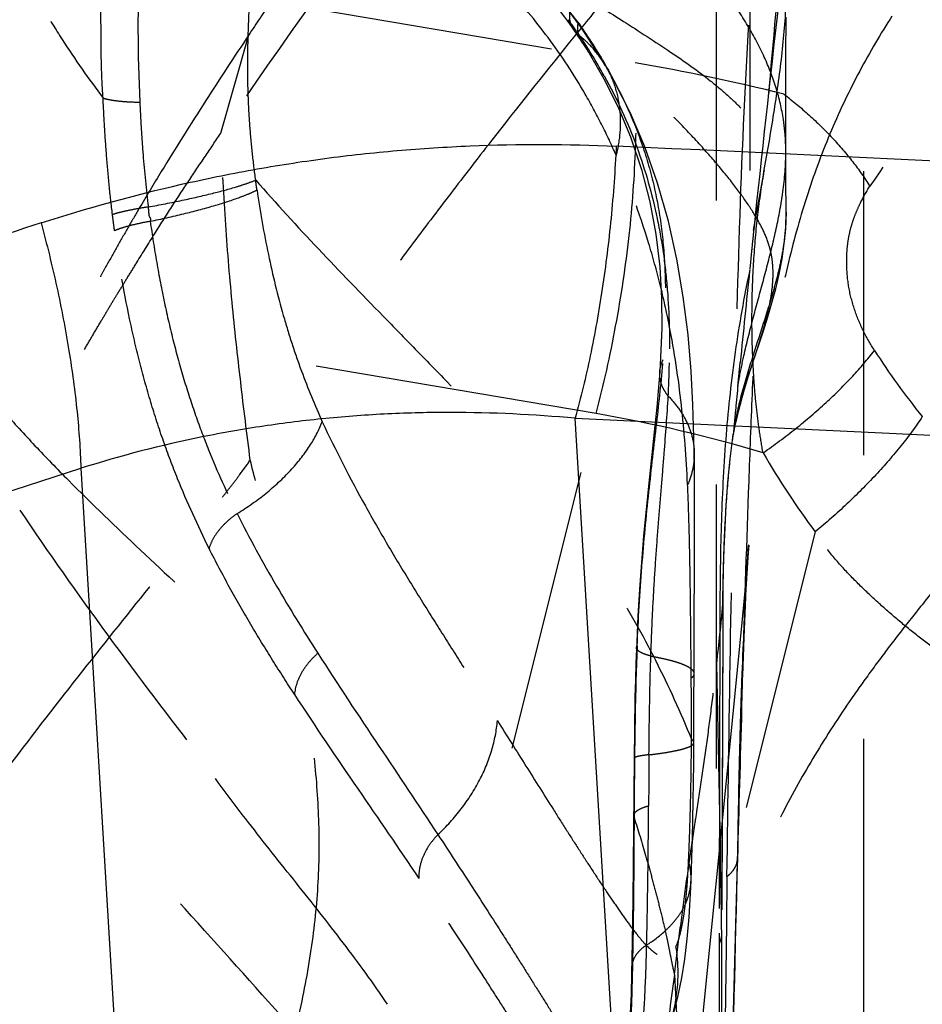
# Model space of a CAD drawing. Units: millimetres. Extents: x 0 to 420, y 0 to 297.
# Drawn here: x 107 to 114, y 137 to 145 of the extents above; entities that cross this region are included whole.
import ezdxf

# ---------------------------------------------------------------- set-up
doc = ezdxf.new("R2010")
doc.units = ezdxf.units.MM
doc.header["$LTSCALE"] = 23.1
doc.linetypes.add('DOT', pattern=[0.2, 0.1, -0.1])
doc.linetypes.add('HIDDEN', pattern=[0.2, 0.1, -0.1])
doc.layers.get('0').update_dxf_attribs({"linetype": 'CONTINUOUS'})
for name, color, linetype in [('607426071-000_CL', 7, 'CONTINUOUS'), ('607426071-000_HL', 7, 'CONTINUOUS'), ('DEFAULT_2', 6, 'HIDDEN')]:
    doc.layers.add(name, color=color, linetype=linetype)

msp = doc.modelspace()

# ---------------------------------------------------------------- linework, layer by layer
at = {"color": 9, "linetype": 'DOT'}
for p, q in [((108.8548, 144.9551), (111.8128, 144.4542)), ((111.4959, 141.6016), (107.2455, 142.3215)), ((109.6893, 134.3992), (111.4959, 141.6016)), ((113.2778, 140.6385), (111.7132, 134.3981))]:
    msp.add_line(p, q, dxfattribs=at)
for centre, radius, start, end in [((107.5921, 141.8909), 4.7422, 37.58108, 38.90596), ((109.1148, 128.5494), 16.132, 75.98165, 80.37254), ((118.7296, 145.2884), 5.8955, 212.55935, 219.02146), ((109.4808, 129.9793), 11.7957, 73.38251, 80.16418), ((119.0513, 144.8978), 7.1746, 210.25982, 216.41763), ((82.0192, 143.0436), 30.6553, 353.48823, 354.39386), ((112.2565, 140.0134), 0.2729, 359.73461, 7.47084), ((-150.1231, 133.608), 262.6675, 0.827647, 1.299964), ((73.0885, 139.0726), 39.1829, 359.82255, 0.55036), ((207.2057, 137.8428), 95.4023, 179.431931, 179.717778), ((111.7785, 137.82), 0.4896, 357.8313, 16.52428), ((1146.0605, 123.9941), 1033.5928, 179.2327562, 179.5773684), ((112.3545, 137.3742), 0.1648, 359.83715, 9.61859), ((111.9539, 137.0922), 0.1679, 178.65395, 192.66473)]:
    msp.add_arc(centre, radius, start, end, dxfattribs=at)
for points, knots in [([(105.5403, 150.8114), (105.5979, 150.6629), (105.6999, 150.367), (105.8149, 149.9194), (105.8919, 149.4761), (105.9348, 149.0349), (105.9473, 148.5932), (105.9333, 148.1486), (105.9028, 147.7754), (105.8693, 147.4736), (105.8298, 147.1671), (105.773, 146.7842), (105.7005, 146.3291), (105.63, 145.8833), (105.5499, 145.3236), (105.4966, 144.7893), (105.4993, 144.2848), (105.5272, 143.9413), (105.5809, 143.6167), (105.6603, 143.308), (105.7653, 143.0121), (105.896, 142.7255), (106.0527, 142.4454), (106.2357, 142.1683), (106.4448, 141.892), (106.6781, 141.6146), (106.9325, 141.3356), (107.3009, 140.9562), (107.7954, 140.4815), (108.4163, 139.9097), (108.8339, 139.5187), (109.0416, 139.3171)], [0, 0, 0, 0, 0.037107, 0.072787, 0.107529, 0.141781, 0.175945, 0.210366, 0.245338, 0.263109, 0.281092, 0.317304, 0.353244, 0.388433, 0.422404, 0.484963, 0.513202, 0.539793, 0.565155, 0.589723, 0.613929, 0.638204, 0.662969, 0.688616, 0.715481, 0.743637, 0.772985, 0.803396, 0.866783, 0.932583, 1, 1, 1, 1]), ([(106.2527, 149.2454), (106.2255, 148.9766), (106.1951, 148.5765), (106.182, 148.0485), (106.1874, 147.6677), (106.2094, 147.3), (106.2493, 146.9473), (106.309, 146.6111), (106.3872, 146.2914), (106.482, 145.9871), (106.5919, 145.6966), (106.7153, 145.4187), (106.8504, 145.1519), (106.9956, 144.8947), (107.2008, 144.563), (107.3683, 144.324), (107.4846, 144.1686)], [0, 0, 0, 0, 0.150792, 0.223761, 0.294673, 0.363251, 0.429271, 0.492639, 0.553677, 0.612813, 0.670433, 0.72687, 0.782407, 0.837275, 0.891688, 1, 1, 1, 1]), ([(116.6248, 148.5405), (116.5469, 148.3522), (116.3739, 147.9936), (116.0659, 147.4969), (115.7299, 147.0467), (115.3776, 146.6296), (115.0199, 146.2325), (114.7255, 145.9061), (114.4988, 145.6423), (114.2806, 145.3754), (114.0237, 145.0295), (113.7446, 144.5905), (113.4982, 144.1224), (113.2877, 143.6197), (113.1164, 143.0785), (112.9796, 142.4983), (112.8728, 141.8786), (112.7919, 141.2192), (112.7534, 140.7657), (112.7369, 140.5324)], [0, 0, 0, 0, 0.066995, 0.130576, 0.191852, 0.251532, 0.310019, 0.367551, 0.396029, 0.424368, 0.480858, 0.537581, 0.595219, 0.654576, 0.716505, 0.781635, 0.850402, 0.923119, 1, 1, 1, 1]), ([(111.6588, 143.7034), (111.6214, 143.7883), (111.542, 143.9567), (111.3666, 144.2819), (111.1183, 144.6585), (110.7885, 145.0564), (110.4494, 145.3912), (110.1195, 145.6653), (109.8499, 145.8492), (109.6455, 145.9639), (109.5049, 146.0297), (109.3717, 146.0769), (109.284, 146.0958), (109.2419, 146.1009)], [0, 0, 0, 0, 0.079364, 0.159258, 0.316015, 0.464398, 0.600659, 0.723154, 0.831054, 0.879315, 0.923561, 0.963731, 1, 1, 1, 1]), ([(107.485, 144.1688), (107.4793, 144.2438), (107.472, 144.3927), (107.4686, 144.6138), (107.4677, 144.8302), (107.4685, 145.0417), (107.4716, 145.2479), (107.4788, 145.5109), (107.4876, 145.7051), (107.4947, 145.8325)], [0, 0, 0, 0, 0.135623, 0.268462, 0.398552, 0.525696, 0.649633, 0.770119, 1, 1, 1, 1]), ([(113.0388, 143.7328), (113.0387, 143.7765), (113.0356, 143.8637), (113.0159, 144.0372), (112.9657, 144.2534), (112.8668, 144.509), (112.7308, 144.7643), (112.5591, 145.0228), (112.353, 145.2877), (112.1137, 145.5623), (111.9401, 145.7461), (111.8485, 145.8406)], [0, 0, 0, 0, 0.052853, 0.10534, 0.210872, 0.320007, 0.435584, 0.559855, 0.694536, 0.840921, 1, 1, 1, 1]), ([(107.7975, 145.6645), (107.7905, 145.5456), (107.7653, 145.0363), (107.7641, 144.5255), (107.7839, 144.1352)], [0, 0, 0, 0, 0.233505, 1, 1, 1, 1]), ([(110.7822, 145.4062), (110.9458, 145.2944), (111.2568, 145.0877), (111.6996, 144.8043), (112.0874, 144.5562), (112.3701, 144.3569), (112.5621, 144.1966), (112.6854, 144.0779), (112.792, 143.9551), (112.8809, 143.8266), (112.9516, 143.6914), (112.9944, 143.5724), (113.0181, 143.4738), (113.0348, 143.3714), (113.0399, 143.2932), (113.0405, 143.2408)], [0, 0, 0, 0, 0.182562, 0.344002, 0.484382, 0.606795, 0.662373, 0.714698, 0.764315, 0.811928, 0.858338, 0.904535, 0.927953, 0.951763, 1, 1, 1, 1]), ([(108.7272, 143.5009), (108.7167, 143.5738), (108.6986, 143.7201), (108.6789, 143.9394), (108.666, 144.1564), (108.6606, 144.3687), (108.6625, 144.5746), (108.6685, 144.7736), (108.6767, 144.966), (108.6837, 145.092), (108.6875, 145.1539)], [0, 0, 0, 0, 0.133378, 0.266816, 0.398651, 0.527136, 0.651314, 0.771452, 0.887699, 1, 1, 1, 1]), ([(112.6916, 139.5975), (112.7064, 140.081), (112.7299, 140.8018), (112.7661, 141.757), (112.7962, 142.4605), (112.8312, 143.1553), (112.8871, 144.064), (112.9443, 144.7403), (112.9942, 145.1869)], [0, 0, 0, 0, 0.259196, 0.386422, 0.512182, 0.636464, 0.759209, 1, 1, 1, 1]), ([(111.3149, 144.7224), (111.3011, 144.7427), (111.281, 144.791), (111.2793, 144.843), (111.2824, 144.8692)], [0, 0, 0, 0, 0.481812, 1, 1, 1, 1]), ([(112.5603, 137.8344), (112.5688, 138.4523), (112.5867, 139.6685), (112.6196, 141.4627), (112.6601, 143.1979), (112.7105, 144.3343), (112.7461, 144.8924)], [0, 0, 0, 0, 0.262532, 0.516802, 0.762398, 1, 1, 1, 1]), ([(111.3784, 144.6269), (111.3714, 144.6376), (111.3593, 144.6609), (111.3489, 144.6995), (111.3456, 144.7408), (111.348, 144.7689), (111.3503, 144.783)], [0, 0, 0, 0, 0.237143, 0.480842, 0.734687, 1, 1, 1, 1]), ([(112.7628, 141.9933), (112.7934, 142.0859), (112.8396, 142.2245), (112.8914, 142.4114), (112.921, 142.5516), (112.937, 142.6911), (112.9351, 142.8069), (112.9218, 142.8977), (112.8994, 142.9895), (112.8514, 143.1068), (112.7678, 143.2512), (112.6589, 143.4094), (112.5215, 143.5848), (112.3529, 143.7784), (112.151, 143.9924), (111.915, 144.2305), (111.6438, 144.4962), (111.4517, 144.6836), (111.3503, 144.7831)], [0, 0, 0, 0, 0.085907, 0.128693, 0.17082, 0.21195, 0.252234, 0.272353, 0.292688, 0.335354, 0.383441, 0.439418, 0.504493, 0.579536, 0.66553, 0.763615, 0.874834, 1, 1, 1, 1]), ([(111.3503, 144.7831), (111.4244, 144.6766), (111.5627, 144.4621), (111.7385, 144.1297), (111.8752, 143.7924), (111.9729, 143.451), (112.0329, 143.1052), (112.0605, 142.7545), (112.0614, 142.3986), (112.0493, 142.1598), (112.0412, 142.0395)], [0, 0, 0, 0, 0.134477, 0.264118, 0.389132, 0.510961, 0.631376, 0.752286, 0.875031, 1, 1, 1, 1]), ([(111.4959, 141.6016), (111.5576, 141.8364), (111.6642, 142.3162), (111.7731, 143.0423), (111.8176, 143.6481), (111.8245, 144.1172), (111.8184, 144.3437), (111.8128, 144.4542)], [0, 0, 0, 0, 0.252834, 0.511442, 0.764096, 0.884813, 1, 1, 1, 1]), ([(111.573, 144.4297), (111.6034, 144.3775), (111.654, 144.2652), (111.6922, 144.0827), (111.6948, 143.8928), (111.6744, 143.7664), (111.659, 143.704)], [0, 0, 0, 0, 0.242293, 0.48943, 0.742498, 1, 1, 1, 1]), ([(113.0225, 144.2009), (113.0935, 144.1467), (113.2302, 144.033), (113.4181, 143.8485), (113.584, 143.6552), (113.6802, 143.5192), (113.723, 143.4506)], [0, 0, 0, 0, 0.259885, 0.516515, 0.764837, 1, 1, 1, 1]), ([(107.5614, 143.2204), (107.5515, 143.2991), (107.5341, 143.4571), (107.5131, 143.6946), (107.4968, 143.9319), (107.4885, 144.09), (107.4846, 144.1688)], [0, 0, 0, 0, 0.250183, 0.50109, 0.751383, 1, 1, 1, 1]), ([(107.4848, 144.1688), (107.5019, 144.163), (107.5423, 144.1536), (107.6109, 144.1439), (107.6933, 144.1375), (107.7525, 144.1356), (107.7838, 144.1352)], [0, 0, 0, 0, 0.178911, 0.411225, 0.688668, 1, 1, 1, 1]), ([(107.7838, 144.1352), (107.7869, 144.0644), (107.7944, 143.9224), (107.8142, 143.6379), (107.8353, 143.4245), (107.8532, 143.2826)], [0, 0, 0, 0, 0.248399, 0.498713, 1, 1, 1, 1]), ([(116.6248, 144.1731), (116.5507, 143.9255), (116.3855, 143.4525), (116.0836, 142.7882), (115.7475, 142.1864), (115.3875, 141.6366), (115.0134, 141.128), (114.6351, 140.65), (114.3222, 140.2654), (114.0799, 139.9626), (113.9044, 139.738), (113.7353, 139.513), (113.5208, 139.2121), (113.2719, 138.8287), (113.0061, 138.353), (112.7766, 137.8598), (112.5852, 137.3454), (112.4342, 136.8067), (112.3252, 136.2421), (112.2775, 135.856), (112.2586, 135.6593)], [0, 0, 0, 0, 0.079884, 0.1546, 0.225263, 0.292733, 0.357621, 0.420333, 0.481131, 0.510877, 0.540225, 0.56921, 0.597876, 0.654449, 0.710381, 0.766185, 0.822448, 0.879825, 0.938921, 1, 1, 1, 1]), ([(112.2396, 141.0272), (112.2288, 141.2418), (112.1975, 141.6745), (112.1163, 142.216), (112.0186, 142.655), (111.8894, 143.122), (111.7612, 143.4718), (111.659, 143.704)], [0, 0, 0, 0, 0.233943, 0.472329, 0.595517, 0.723644, 1, 1, 1, 1]), ([(107.8532, 143.2826), (107.9455, 143.2996), (108.1197, 143.3338), (108.3608, 143.3886), (108.537, 143.4358), (108.6544, 143.4734), (108.7045, 143.4917), (108.7272, 143.5009)], [0, 0, 0, 0, 0.312289, 0.59025, 0.822528, 0.918618, 1, 1, 1, 1]), ([(108.7371, 143.42), (108.7361, 143.4267), (108.7341, 143.4401), (108.7311, 143.4602), (108.7285, 143.4805), (108.7275, 143.4941), (108.7268, 143.5009)], [0, 0, 0, 0, 0.249114, 0.498645, 0.748871, 1, 1, 1, 1]), ([(108.7271, 143.5007), (108.8932, 143.3104), (109.2349, 142.9382), (109.6735, 142.4859), (110.024, 142.1276), (110.367, 141.7747), (110.7004, 141.42), (111.0152, 141.0561), (111.2376, 140.7795), (111.4454, 140.4955), (111.702, 140.1063), (111.989, 139.5963), (112.1823, 139.1696), (112.2713, 138.9516)], [0, 0, 0, 0, 0.130439, 0.260819, 0.325392, 0.389304, 0.51497, 0.576708, 0.637763, 0.698239, 0.758348, 0.878448, 1, 1, 1, 1]), ([(107.8686, 143.1658), (107.9596, 143.1846), (108.133, 143.2234), (108.3735, 143.2865), (108.5497, 143.3425), (108.6659, 143.3873), (108.7151, 143.4091), (108.7371, 143.42)], [0, 0, 0, 0, 0.307581, 0.587897, 0.822316, 0.918794, 1, 1, 1, 1]), ([(108.7371, 143.42), (108.7629, 143.2441), (108.8226, 142.9016), (108.924, 142.4851), (109.0198, 142.1706), (109.1208, 141.8803), (109.2071, 141.6708), (109.2681, 141.5357)], [0, 0, 0, 0, 0.271544, 0.530633, 0.654235, 0.77358, 1, 1, 1, 1]), ([(113.7606, 142.1156), (113.7279, 142.1647), (113.6682, 142.2689), (113.5978, 142.4371), (113.549, 142.617), (113.5331, 142.7731), (113.5343, 142.8978), (113.5424, 142.9893), (113.5581, 143.0775), (113.5817, 143.1611), (113.6111, 143.24), (113.6551, 143.3379), (113.6943, 143.4072), (113.723, 143.4506)], [0, 0, 0, 0, 0.124719, 0.253407, 0.384913, 0.517717, 0.583731, 0.648672, 0.711849, 0.772956, 0.832259, 0.889868, 1, 1, 1, 1]), ([(107.853, 143.2827), (107.8223, 143.2778), (107.7644, 143.268), (107.684, 143.2523), (107.6173, 143.2369), (107.578, 143.226), (107.5612, 143.2204)], [0, 0, 0, 0, 0.312251, 0.590378, 0.822693, 1, 1, 1, 1]), ([(107.8686, 143.1658), (107.8717, 143.1698), (107.8767, 143.1801), (107.8692, 143.1943), (107.8614, 143.207), (107.8585, 143.2222), (107.8586, 143.2373), (107.8575, 143.2526), (107.8554, 143.2676), (107.8539, 143.2777), (107.853, 143.2827)], [0, 0, 0, 0, 0.125732, 0.250078, 0.372591, 0.497543, 0.623344, 0.74893, 0.87457, 1, 1, 1, 1]), ([(107.5786, 143.0892), (107.5756, 143.111), (107.5698, 143.1547), (107.564, 143.1985), (107.5612, 143.2204)], [0, 0, 0, 0, 0.499545, 1, 1, 1, 1]), ([(107.8686, 143.1658), (107.8383, 143.1602), (107.7806, 143.1487), (107.7005, 143.1299), (107.6338, 143.1106), (107.5948, 143.0965), (107.5786, 143.0892)], [0, 0, 0, 0, 0.306998, 0.5872, 0.821944, 1, 1, 1, 1]), ([(107.8686, 143.1658), (107.8845, 143.054), (107.9192, 142.8325), (107.9815, 142.5054), (108.0549, 142.1879), (108.1398, 141.8819), (108.2349, 141.5886), (108.3724, 141.2216), (108.4913, 140.9577), (108.5762, 140.7884)], [0, 0, 0, 0, 0.135972, 0.269869, 0.400812, 0.528274, 0.652027, 0.771885, 1, 1, 1, 1]), ([(108.3472, 140.5046), (108.2552, 140.6905), (108.1244, 140.9782), (107.973, 141.3782), (107.8697, 141.6972), (107.778, 142.0296), (107.6705, 142.4928), (107.6101, 142.8487), (107.5786, 143.0892)], [0, 0, 0, 0, 0.22965, 0.349647, 0.473452, 0.600824, 0.731379, 1, 1, 1, 1]), ([(112.8542, 141.2824), (112.945, 141.3455), (113.1206, 141.4762), (113.3648, 141.6839), (113.5792, 141.8959), (113.705, 142.0429), (113.7606, 142.1156)], [0, 0, 0, 0, 0.268527, 0.531168, 0.777715, 1, 1, 1, 1]), ([(111.8296, 139.7094), (111.8389, 139.9259), (111.864, 140.3455), (111.9212, 140.9512), (111.9884, 141.5105), (112.0275, 141.8683), (112.0412, 142.0395)], [0, 0, 0, 0, 0.277805, 0.538724, 0.779829, 1, 1, 1, 1]), ([(112.0134, 141.9413), (112.0146, 141.9583), (112.0207, 141.9923), (112.0334, 142.0243), (112.0412, 142.0395)], [0, 0, 0, 0, 0.499958, 1, 1, 1, 1]), ([(114.1493, 141.5765), (114.0959, 141.496), (113.9756, 141.3333), (113.7699, 141.0964), (113.5356, 140.8616), (113.366, 140.7117), (113.2778, 140.6385)], [0, 0, 0, 0, 0.225727, 0.471784, 0.73212, 1, 1, 1, 1]), ([(108.5762, 140.7884), (108.6571, 140.8382), (108.8099, 140.9457), (109.0099, 141.129), (109.1657, 141.3255), (109.2412, 141.4663), (109.2681, 141.5357)], [0, 0, 0, 0, 0.275543, 0.540448, 0.783934, 1, 1, 1, 1]), ([(109.2681, 141.5357), (109.3764, 141.3031), (109.5496, 140.9668), (109.7964, 140.5369), (109.9794, 140.2342), (110.1618, 139.9419), (110.3416, 139.6571), (110.5184, 139.3785), (110.635, 139.1947), (110.6926, 139.1036)], [0, 0, 0, 0, 0.272841, 0.401996, 0.527134, 0.649057, 0.768425, 0.8854, 1, 1, 1, 1]), ([(112.5262, 140.0489), (112.5275, 140.1543), (112.5317, 140.3697), (112.5437, 140.6989), (112.5658, 141.0396), (112.5903, 141.2697), (112.6057, 141.386)], [0, 0, 0, 0, 0.235928, 0.482285, 0.737397, 1, 1, 1, 1]), ([(112.2944, 141.2802), (112.295, 141.2361), (112.286, 141.1472), (112.2578, 141.0625), (112.2396, 141.0219)], [0, 0, 0, 0, 0.497549, 1, 1, 1, 1]), ([(112.2696, 139.4489), (112.2687, 139.5956), (112.2658, 139.8792), (112.2611, 140.289), (112.2538, 140.6684), (112.2451, 140.9107), (112.2395, 141.0269)], [0, 0, 0, 0, 0.278788, 0.539049, 0.778864, 1, 1, 1, 1]), ([(108.5758, 140.7881), (108.5479, 140.7689), (108.4954, 140.7275), (108.4279, 140.6575), (108.3772, 140.583), (108.3544, 140.5303), (108.3472, 140.5046)], [0, 0, 0, 0, 0.274278, 0.539675, 0.783917, 1, 1, 1, 1]), ([(108.5758, 140.7881), (108.6754, 140.5878), (108.8857, 140.2036), (109.1169, 139.8319), (109.232, 139.6516)], [0, 0, 0, 0, 0.511151, 1, 1, 1, 1]), ([(119.6264, 137.8426), (119.4801, 137.8726), (119.1876, 137.9334), (118.7492, 138.0262), (118.384, 138.1042), (118.0919, 138.1667), (117.7998, 138.2291), (117.4354, 138.3087), (117.0006, 138.4134), (116.5707, 138.5338), (116.1479, 138.6735), (115.7346, 138.8359), (115.3326, 139.0218), (114.9428, 139.2298), (114.6293, 139.4216), (114.3867, 139.5864), (114.2092, 139.7156), (114.0363, 139.8509), (113.8685, 139.9923), (113.706, 140.1402), (113.5493, 140.2943), (113.4032, 140.4584), (113.3169, 140.5768), (113.2778, 140.6385)], [0, 0, 0, 0, 0.063094, 0.126172, 0.189246, 0.220785, 0.252325, 0.315374, 0.378332, 0.441174, 0.503844, 0.566316, 0.628621, 0.690784, 0.75279, 0.78373, 0.814629, 0.845506, 0.876388, 0.90731, 0.938276, 0.969171, 1, 1, 1, 1]), ([(109.0416, 139.3171), (108.9816, 139.4096), (108.8615, 139.5978), (108.6845, 139.8873), (108.5109, 140.1894), (108.4009, 140.3978), (108.3472, 140.5046)], [0, 0, 0, 0, 0.240528, 0.486607, 0.739374, 1, 1, 1, 1]), ([(112.5271, 140.0489), (112.5262, 139.8321), (112.5249, 139.3959), (112.5223, 138.7377), (112.5194, 138.0721), (112.5178, 137.626), (112.517, 137.4017)], [0, 0, 0, 0, 0.245711, 0.494362, 0.745885, 1, 1, 1, 1]), ([(111.8296, 139.7094), (111.8264, 139.6332), (111.8155, 139.3264), (111.8106, 139.0194), (111.8082, 138.7887)], [0, 0, 0, 0, 0.248303, 1, 1, 1, 1]), ([(111.8243, 139.6961), (111.8244, 139.6984), (111.8255, 139.7032), (111.8281, 139.7074), (111.8296, 139.7094)], [0, 0, 0, 0, 0.47589, 1, 1, 1, 1]), ([(109.6346, 135.873), (109.5065, 136.0334), (109.2422, 136.3505), (108.6948, 136.9737), (107.9961, 137.7393), (107.1891, 138.6722), (106.6794, 139.3105), (106.4359, 139.6332)], [0, 0, 0, 0, 0.124689, 0.250718, 0.503946, 0.754408, 1, 1, 1, 1]), ([(109.2324, 139.652), (109.2056, 139.6285), (109.1565, 139.5785), (109.081, 139.4713), (109.0471, 139.3781), (109.0416, 139.3171)], [0, 0, 0, 0, 0.271686, 0.532069, 1, 1, 1, 1]), ([(109.232, 139.6516), (109.3945, 139.3973), (109.7209, 138.9059), (110.051, 138.4171), (110.2091, 138.1763)], [0, 0, 0, 0, 0.511654, 1, 1, 1, 1]), ([(112.133, 137.0387), (112.1476, 137.1576), (112.177, 137.3906), (112.2225, 137.7313), (112.2613, 138.0044), (112.2924, 138.2134), (112.3227, 138.4122), (112.3604, 138.658), (112.4021, 138.9543), (112.4411, 139.2574), (112.464, 139.4623), (112.4743, 139.567)], [0, 0, 0, 0, 0.14094, 0.276111, 0.404156, 0.465253, 0.524527, 0.640639, 0.757596, 0.876331, 1, 1, 1, 1]), ([(112.2914, 139.4865), (112.2914, 139.4833), (112.2904, 139.4766), (112.2861, 139.4668), (112.279, 139.4573), (112.273, 139.4515), (112.2696, 139.4486)], [0, 0, 0, 0, 0.21566, 0.446177, 0.704625, 1, 1, 1, 1]), ([(109.0416, 139.3171), (109.2102, 139.0578), (109.549, 138.5595), (109.8904, 138.0632), (110.0537, 137.8197)], [0, 0, 0, 0, 0.513345, 1, 1, 1, 1]), ([(110.2095, 138.1767), (110.2779, 138.2415), (110.4034, 138.3806), (110.5534, 138.6117), (110.6532, 138.855), (110.6862, 139.0223), (110.6926, 139.1036)], [0, 0, 0, 0, 0.264936, 0.524427, 0.770921, 1, 1, 1, 1]), ([(110.6926, 139.1036), (110.7702, 138.9803), (110.9218, 138.7389), (111.1092, 138.4412), (111.2541, 138.213), (111.3579, 138.0508), (111.4582, 137.8959), (111.5546, 137.7493), (111.6468, 137.6122), (111.7343, 137.4868), (111.8049, 137.3916), (111.8597, 137.3248), (111.898, 137.2822), (111.9348, 137.2459), (111.97, 137.2163), (112.0037, 137.1946), (112.0364, 137.1819), (112.0689, 137.1813), (112.099, 137.1948), (112.1274, 137.2223), (112.1398, 137.2488), (112.1454, 137.2645)], [0, 0, 0, 0, 0.17442, 0.341282, 0.421106, 0.498081, 0.57186, 0.642061, 0.708212, 0.769602, 0.825105, 0.850104, 0.872997, 0.893659, 0.912012, 0.927933, 0.941505, 0.953523, 0.965717, 0.980045, 1, 1, 1, 1]), ([(112.248, 137.9592), (112.2512, 138.035), (112.2575, 138.1914), (112.2645, 138.4331), (112.2694, 138.688), (112.2711, 138.8623), (112.2712, 138.9512)], [0, 0, 0, 0, 0.229287, 0.473092, 0.731123, 1, 1, 1, 1]), ([(112.2907, 138.9258), (112.2908, 138.9279), (112.2899, 138.9326), (112.2859, 138.9392), (112.2795, 138.9455), (112.2742, 138.9493), (112.2712, 138.9512)], [0, 0, 0, 0, 0.196108, 0.417006, 0.681417, 1, 1, 1, 1]), ([(111.8041, 138.7951), (111.8041, 138.7945), (111.8045, 138.7919), (111.8066, 138.7899), (111.8082, 138.7887)], [0, 0, 0, 0, 0.209193, 1, 1, 1, 1]), ([(111.8047, 138.3128), (111.8032, 138.0941), (111.8017, 137.7729), (111.796, 137.3538), (111.7922, 137.1533), (111.7901, 137.0554)], [0, 0, 0, 0, 0.521567, 0.766419, 1, 1, 1, 1]), ([(111.8006, 138.3288), (111.8006, 138.3275), (111.8009, 138.3219), (111.8027, 138.3165), (111.8047, 138.3128)], [0, 0, 0, 0, 0.243909, 1, 1, 1, 1]), ([(111.8047, 138.3127), (111.8376, 138.2113), (111.8847, 138.0574), (111.9427, 137.85), (111.9846, 137.6922), (112.0251, 137.5327), (112.0577, 137.3979), (112.0812, 137.2874), (112.0977, 137.2026), (112.1141, 137.1194), (112.126, 137.0648), (112.133, 137.0387)], [0, 0, 0, 0, 0.243145, 0.366535, 0.490741, 0.61537, 0.741505, 0.806557, 0.87292, 0.938258, 1, 1, 1, 1]), ([(110.2091, 138.1763), (110.1842, 138.1512), (110.1392, 138.0972), (110.0879, 138.0073), (110.058, 137.9135), (110.0523, 137.8499), (110.0537, 137.8197)], [0, 0, 0, 0, 0.265154, 0.525802, 0.772508, 1, 1, 1, 1]), ([(110.2091, 138.1763), (110.2976, 138.0416), (110.4695, 137.7785), (110.6792, 137.4528), (110.838, 137.2026), (110.9501, 137.0247), (111.0568, 136.8546), (111.1576, 136.6936), (111.252, 136.5432), (111.3398, 136.4055), (111.4208, 136.2832), (111.4847, 136.1926), (111.5326, 136.1303), (111.5652, 136.0912), (111.5959, 136.0584), (111.6249, 136.0322), (111.6522, 136.013), (111.6783, 136.0015), (111.7036, 135.9987), (111.7191, 136.0036), (111.7258, 136.0073)], [0, 0, 0, 0, 0.180262, 0.351602, 0.433297, 0.511857, 0.58685, 0.657848, 0.724342, 0.785519, 0.840498, 0.888432, 0.909503, 0.928483, 0.945267, 0.959796, 0.97211, 0.982436, 0.991361, 1, 1, 1, 1]), ([(112.1454, 137.2645), (112.1527, 137.2806), (112.166, 137.317), (112.1827, 137.3775), (112.198, 137.4483), (112.2118, 137.5295), (112.2238, 137.6218), (112.2336, 137.7254), (112.2416, 137.8392), (112.2459, 137.9183), (112.248, 137.9592)], [0, 0, 0, 0, 0.075164, 0.164275, 0.266879, 0.383194, 0.51472, 0.662756, 0.825642, 1, 1, 1, 1]), ([(112.5603, 137.8344), (112.5731, 137.8448), (112.5961, 137.8661), (112.6232, 137.9015), (112.6405, 137.9382), (112.645, 137.9637), (112.6453, 137.9761)], [0, 0, 0, 0, 0.291039, 0.549459, 0.782229, 1, 1, 1, 1]), ([(109.3564, 134.5434), (109.215, 134.6879), (108.9255, 134.9737), (108.3325, 135.5348), (107.5847, 136.2231), (106.7248, 137.0625), (106.1833, 137.6407), (105.9263, 137.9335)], [0, 0, 0, 0, 0.125747, 0.252889, 0.507693, 0.757748, 1, 1, 1, 1]), ([(111.6045, 135.6156), (111.6021, 135.6103), (111.5979, 135.6031), (111.5897, 135.5971), (111.5821, 135.5941), (111.5719, 135.5931), (111.5594, 135.5956), (111.5466, 135.6011), (111.528, 135.6123), (111.5039, 135.6324), (111.4746, 135.6629), (111.4434, 135.6995), (111.4106, 135.741), (111.376, 135.7863), (111.3394, 135.8348), (111.2863, 135.9077), (111.216, 136.0121), (111.1277, 136.1521), (111.0322, 136.3069), (110.929, 136.4722), (110.8196, 136.6462), (110.7044, 136.8281), (110.5407, 137.0845), (110.325, 137.417), (110.1463, 137.6842), (110.0537, 137.8197)], [0, 0, 0, 0, 0.006327, 0.008736, 0.010932, 0.015202, 0.019718, 0.024729, 0.030329, 0.043376, 0.058843, 0.076453, 0.095853, 0.116647, 0.138649, 0.162185, 0.215207, 0.275999, 0.342851, 0.41387, 0.48871, 0.56722, 0.649043, 0.820823, 1, 1, 1, 1]), ([(112.517, 137.4017), (112.5165, 137.2659), (112.5147, 136.7192), (112.5133, 136.1724), (112.5124, 135.7615)], [0, 0, 0, 0, 0.248385, 1, 1, 1, 1]), ([(112.0888, 136.6111), (112.1255, 136.7157), (112.1709, 136.934), (112.1628, 137.1565), (112.1454, 137.2645)], [0, 0, 0, 0, 0.503509, 1, 1, 1, 1]), ([(111.7901, 137.0554), (111.7869, 136.9112), (111.7806, 136.7033), (111.7663, 136.4385), (111.7538, 136.2669), (111.7392, 136.1142), (111.7225, 135.9802), (111.7069, 135.8805), (111.6927, 135.8113), (111.685, 135.7806), (111.6808, 135.7665)], [0, 0, 0, 0, 0.334082, 0.481334, 0.614139, 0.732337, 0.836446, 0.926742, 0.965783, 1, 1, 1, 1]), ([(112.1332, 137.0395), (112.1491, 136.7522), (112.178, 136.1827), (112.2284, 135.0631), (112.2598, 134.2307), (112.2788, 133.6805)], [0, 0, 0, 0, 0.256698, 0.508778, 1, 1, 1, 1])]:
    msp.add_open_spline(points, degree=3, knots=knots, dxfattribs=at)
at = {"layer": '607426071-000_CL', "color": 9, "linetype": 'CONTINUOUS'}
for p, q in [((111.7094, 135.1823), (111.3252, 141.5631)), ((111.3252, 141.5631), (140.615, 140.1612)), ((107.3045, 141.1562), (107.705, 134.4965))]:
    msp.add_line(p, q, dxfattribs=at)
for points, knots in [([(106.9804, 143.1528), (107.3561, 143.2736), (107.9278, 143.4315), (108.7017, 143.5897), (109.2876, 143.6813), (109.8775, 143.746), (110.6682, 143.7962), (111.2634, 143.7947), (111.6595, 143.7781)], [0, 0, 0, 0, 0.249503, 0.374345, 0.499249, 0.62425, 0.749381, 1, 1, 1, 1]), ([(111.6595, 143.7781), (111.6502, 143.5821), (111.6221, 143.1942), (111.552, 142.6244), (111.4552, 142.0808), (111.3715, 141.731), (111.325, 141.5631)], [0, 0, 0, 0, 0.262268, 0.519631, 0.767089, 1, 1, 1, 1]), ([(140.615, 142.4256), (138.202, 142.5382), (134.5826, 142.7072), (129.7567, 142.9328), (126.1372, 143.1021), (122.5178, 143.2712), (117.6919, 143.4959), (114.0724, 143.6641), (111.6595, 143.7781)], [0, 0, 0, 0, 0.25, 0.375, 0.5, 0.625001, 0.749998, 1, 1, 1, 1]), ([(106.9804, 143.1528), (106.6188, 143.0354), (106.0759, 142.8608), (105.3511, 142.6317), (104.8071, 142.4616), (104.2631, 142.292), (103.5379, 142.0651), (102.9943, 141.8941), (102.6318, 141.7801)], [0, 0, 0, 0, 0.250136, 0.375135, 0.500113, 0.62508, 0.750047, 1, 1, 1, 1]), ([(106.9804, 143.1528), (107.0275, 142.9795), (107.1121, 142.6347), (107.2106, 142.1223), (107.2766, 141.6303), (107.2995, 141.3102), (107.3045, 141.1562)], [0, 0, 0, 0, 0.265735, 0.52533, 0.77199, 1, 1, 1, 1]), ([(111.3252, 141.5631), (110.9879, 141.5939), (110.4796, 141.6186), (109.8022, 141.6031), (109.2953, 141.566), (108.7907, 141.5036), (108.1223, 141.3863), (107.628, 141.2593), (107.3045, 141.1562)], [0, 0, 0, 0, 0.249835, 0.374711, 0.499594, 0.624529, 0.749565, 1, 1, 1, 1]), ([(102.6728, 139.6818), (103.0587, 139.8045), (104.6031, 140.2947), (106.1476, 140.7842), (107.3045, 141.1562)], [0, 0, 0, 0, 0.24995, 1, 1, 1, 1])]:
    msp.add_open_spline(points, degree=3, knots=knots, dxfattribs=at)
at = {"layer": '607426071-000_HL', "color": 6, "linetype": 'HIDDEN'}
for p, q in [((112.4748, 106.3745), (112.4748, 154.2694)), ((113.6748, 104.3044), (113.6748, 152.0424)), ((113.04, 144.5113), (113.043, 144.826)), ((111.2731, 144.7803), (111.3143, 144.722)), ((111.3787, 144.6263), (111.4382, 144.5328)), ((113.0387, 144.1962), (113.04, 144.5113)), ((113.0388, 143.7328), (113.0387, 144.1962)), ((113.0406, 143.2435), (113.0386, 143.5049)), ((112.7621, 141.9915), (112.8564, 142.2757)), ((112.6485, 141.8218), (112.6679, 142.0164)), ((112.6057, 141.386), (112.6092, 141.4121)), ((112.7344, 140.5001), (112.7264, 140.4025)), ((112.7368, 140.5311), (112.7344, 140.5001)), ((112.7283, 140.395), (112.7337, 140.4834)), ((112.7264, 140.4025), (112.7126, 140.2441)), ((112.7204, 140.2485), (112.7283, 140.395)), ((112.7126, 140.2441), (112.6808, 139.9023)), ((112.7105, 140.0434), (112.7204, 140.2485)), ((112.6994, 139.7807), (112.7105, 140.0434)), ((112.5083, 132.9447), (112.5294, 140.0121)), ((112.6808, 139.9023), (112.5827, 138.9118)), ((112.2913, 138.9632), (112.2922, 139.7919)), ((112.6881, 139.4682), (112.6994, 139.7807)), ((112.661, 138.5545), (112.6916, 139.5974)), ((111.8068, 139.0248), (111.804, 138.7951)), ((112.5827, 138.9118), (112.2737, 135.8164)), ((112.29, 138.7546), (112.2913, 138.9632)), ((111.804, 138.7951), (111.7952, 137.6484)), ((112.6118, 136.6363), (112.661, 138.5545)), ((112.2683, 137.8011), (112.2748, 137.9868)), ((111.7952, 137.6484), (111.7902, 137.3051))]:
    msp.add_line(p, q, dxfattribs=at)
for points in [[(111.5734, 144.4299), (111.5152, 144.5267), (111.3755, 144.7387), (111.2269, 144.9402), (111.073, 145.1288), (110.916, 145.3044), (110.7561, 145.4697), (110.5951, 145.625), (110.4348, 145.7705), (110.2747, 145.9079), (110.1152, 146.0381), (109.9571, 146.1609), (109.8005, 146.2771), (109.6452, 146.3868), (109.491, 146.4902), (109.3372, 146.5875), (109.1838, 146.6782), (109.0299, 146.7624), (108.8726, 146.8404), (108.7249, 146.9059)], [(110.8323, 145.3041), (110.922, 145.2088), (111.001, 145.1208), (111.0758, 145.0336), (111.1461, 144.9476), (111.2118, 144.8631), (111.2731, 144.7803)], [(111.3143, 144.7219), (111.3285, 144.7014), (111.3481, 144.6724), (111.3689, 144.6412), (111.3784, 144.6268)], [(111.4382, 144.5328), (111.5583, 144.3257), (111.6716, 144.1), (111.7761, 143.8518), (111.8656, 143.5875), (111.934, 143.3235), (111.9828, 143.0606), (112.0138, 142.7963), (112.0282, 142.5411), (112.0295, 142.2974), (112.0208, 142.06), (112.0133, 141.9411)], [(112.2946, 141.2802), (112.292, 141.4114), (112.2836, 141.6724), (112.2686, 141.9473), (112.2435, 142.2422), (112.2052, 142.5511), (112.1529, 142.8591), (112.0841, 143.1673), (111.996, 143.4766), (111.8918, 143.7711), (111.775, 144.0447), (111.6461, 144.3009), (111.5717, 144.4328)], [(113.0386, 143.5049), (113.0385, 143.6641), (113.0387, 143.7159)], [(112.8564, 142.2757), (112.8921, 142.3885), (112.9259, 142.5022), (112.9568, 142.6171), (112.9848, 142.736), (113.0086, 142.8592), (113.0268, 142.9863), (113.038, 143.119), (113.0406, 143.2399)], [(112.0133, 141.9413), (112.0063, 141.8497), (111.9886, 141.6525), (111.9682, 141.4511), (111.9241, 141.0354)], [(112.6057, 141.386), (112.6059, 141.3876), (112.6068, 141.3931), (112.6084, 141.4032), (112.6109, 141.418), (112.6144, 141.4373), (112.6191, 141.4621), (112.6252, 141.4923), (112.6328, 141.5278), (112.6422, 141.5695), (112.6537, 141.6174), (112.6673, 141.6713), (112.6834, 141.7319), (112.7024, 141.7992), (112.7244, 141.8728), (112.7495, 141.9527), (112.7627, 141.9932)], [(112.5286, 140.0112), (112.5302, 140.1723), (112.5332, 140.3347), (112.5379, 140.5028), (112.5448, 140.6754), (112.5546, 140.8544), (112.5684, 141.0404), (112.5871, 141.2323), (112.6057, 141.3861)], [(112.2973, 140.9377), (112.296, 141.1681), (112.2946, 141.2803)], [(111.9241, 141.0354), (111.9025, 140.8223), (111.8825, 140.6068), (111.8645, 140.3901), (111.849, 140.1729), (111.8362, 139.9563), (111.826, 139.7418), (111.8196, 139.5715)], [(112.2922, 139.7919), (112.2958, 140.4775), (112.2973, 140.9377)], [(112.7337, 140.4834), (112.7365, 140.5265), (112.7369, 140.5324)], [(111.8196, 139.5715), (111.8154, 139.4336), (111.8119, 139.2964), (111.8068, 139.0248)], [(112.2748, 137.9868), (112.2793, 138.1419), (112.2831, 138.2973), (112.2861, 138.4521), (112.29, 138.7546)], [(112.0888, 136.6111), (112.1271, 136.7307), (112.1629, 136.8673), (112.1928, 137.0112), (112.2174, 137.1642), (112.2371, 137.3276), (112.2523, 137.5039), (112.2638, 137.6967), (112.2683, 137.8014)], [(111.7902, 137.3051), (111.7848, 137.0448), (111.7799, 136.8776), (111.774, 136.7227), (111.7669, 136.5809), (111.7589, 136.4523), (111.7499, 136.3372), (111.7401, 136.2354), (111.7297, 136.1469), (111.719, 136.0728), (111.7085, 136.0134), (111.6987, 135.9676)]]:
    msp.add_lwpolyline(points, dxfattribs=at)
for centre, radius, start, end in [((172.4491, 100.2041), 77.4891, 143.708609, 145.689225), ((123.1414, 135.0864), 17.3637, 145.36428, 146.44909), ((320.6667, 121.1721), 209.0419, 173.475608, 173.980356), ((433.3449, 109.687), 322.3026, 174.109052, 174.243122), ((112.0225, 141.4912), 0.592, 352.31661, 355.31561)]:
    msp.add_arc(centre, radius, start, end, dxfattribs=at)
for points, knots in [([(120.7907, 160.2499), (120.7901, 160.1476), (120.7879, 159.9431), (120.7835, 159.6364), (120.7799, 159.3808), (120.7776, 159.1762), (120.776, 158.9715), (120.7744, 158.7157), (120.7698, 158.4094), (120.7611, 158.1551), (120.7496, 157.9526), (120.7348, 157.7516), (120.7104, 157.5019), (120.6732, 157.2042), (120.6297, 156.9086), (120.5658, 156.5175), (120.4752, 156.033), (120.3457, 155.4588), (120.194, 154.8942), (120.0211, 154.3397), (119.8264, 153.7963), (119.6084, 153.2657), (119.3656, 152.7498), (119.0966, 152.2504), (118.8054, 151.7667), (118.5473, 151.3747), (118.3346, 151.0662), (118.1186, 150.7607), (117.8426, 150.3836), (117.5038, 149.9372), (117.044, 149.3489), (116.458, 148.623), (115.7475, 147.7581), (115.1568, 147.0363), (114.6889, 146.4548), (114.3422, 146.0151), (114.0015, 145.5703), (113.6685, 145.1191), (113.3422, 144.6626), (113.1286, 144.3553), (113.0226, 144.201)], [0, 0, 0, 0, 0.016707, 0.033399, 0.050094, 0.058449, 0.066809, 0.083532, 0.100218, 0.116828, 0.125094, 0.133332, 0.149737, 0.166062, 0.182323, 0.198528, 0.230776, 0.262803, 0.294618, 0.326227, 0.357635, 0.388846, 0.419865, 0.450711, 0.481426, 0.512048, 0.527337, 0.542615, 0.573144, 0.603647, 0.634133, 0.695071, 0.755991, 0.816915, 0.847386, 0.877867, 0.908364, 0.938885, 0.969432, 1, 1, 1, 1]), ([(121.5749, 159.7947), (121.5665, 159.5914), (121.5496, 159.184), (121.5277, 158.5717), (121.5157, 158.0601), (121.5022, 157.6501), (121.4881, 157.3427), (121.4688, 157.0359), (121.4436, 156.73), (121.4116, 156.4255), (121.3592, 156.0226), (121.2755, 155.5239), (121.148, 154.9339), (120.9924, 154.3554), (120.808, 153.7908), (120.5975, 153.2403), (120.2864, 152.5275), (119.8435, 151.6695), (119.3432, 150.849), (118.9185, 150.2133), (118.4807, 149.5903), (117.9114, 148.8297), (117.2055, 147.9365), (116.4881, 147.0544), (115.7695, 146.1745), (115.06, 145.2876), (114.3712, 144.3841), (113.934, 143.7653), (113.723, 143.4506)], [0, 0, 0, 0, 0.032709, 0.065525, 0.09846, 0.114948, 0.131435, 0.147909, 0.164352, 0.180753, 0.197103, 0.229647, 0.261986, 0.294066, 0.325863, 0.357405, 0.388724, 0.450816, 0.512395, 0.543059, 0.573662, 0.63474, 0.695708, 0.756605, 0.817453, 0.878274, 0.939114, 1, 1, 1, 1]), ([(108.6706, 144.6829), (108.5529, 144.5054), (108.3115, 144.137), (108.0142, 143.6645), (107.8057, 143.3173), (107.6858, 143.112), (107.5964, 142.9556), (107.5228, 142.8241), (107.4646, 142.7182), (107.4212, 142.6385), (107.3785, 142.5585), (107.3427, 142.4919), (107.3124, 142.4396), (107.2899, 142.4003), (107.2677, 142.3609), (107.2529, 142.3346), (107.2455, 142.3215)], [0, 0, 0, 0, 0.231568, 0.478799, 0.606986, 0.671917, 0.737256, 0.802876, 0.835746, 0.868632, 0.901511, 0.934372, 0.950798, 0.967214, 0.983615, 1, 1, 1, 1]), ([(112.8542, 141.2824), (112.8427, 141.3424), (112.8228, 141.4641), (112.7998, 141.6487), (112.7824, 141.8361), (112.7668, 142.0899), (112.7605, 142.4096), (112.7721, 142.7926), (112.8025, 143.1695), (112.8446, 143.4761), (112.8892, 143.7126), (112.9276, 143.882), (112.9713, 144.0445), (113.0047, 144.1498), (113.0225, 144.2009)], [0, 0, 0, 0, 0.062211, 0.125312, 0.189161, 0.253643, 0.383827, 0.514279, 0.643116, 0.768283, 0.828863, 0.887793, 0.9449, 1, 1, 1, 1]), ([(107.3339, 142.1238), (107.3569, 142.1634), (107.4032, 142.2425), (107.4615, 142.3412), (107.5084, 142.4201), (107.5433, 142.4795), (107.5788, 142.5386), (107.615, 142.5972), (107.6511, 142.6557), (107.6992, 142.7334), (107.7828, 142.8686), (107.9008, 143.0593), (108.0413, 143.2811), (108.1793, 143.4915), (108.3132, 143.6907), (108.4006, 143.8201), (108.4437, 143.8833)], [0, 0, 0, 0, 0.066059, 0.132171, 0.165246, 0.198364, 0.231527, 0.264652, 0.297662, 0.330621, 0.3964, 0.526927, 0.653948, 0.774828, 0.889719, 1, 1, 1, 1]), ([(112.7774, 143.0942), (112.7748, 143.0676), (112.7696, 143.0145), (112.7612, 142.9347), (112.7533, 142.855), (112.7488, 142.8017), (112.7461, 142.7752)], [0, 0, 0, 0, 0.249657, 0.500198, 0.750341, 1, 1, 1, 1]), ([(103.9943, 134.4063), (104.0383, 134.5777), (104.1288, 134.9204), (104.2751, 135.4319), (104.4312, 135.9413), (104.6526, 136.6181), (104.953, 137.458), (105.4813, 138.7881), (106.223, 140.4228), (106.8932, 141.6943), (107.2455, 142.3215)], [0, 0, 0, 0, 0.061892, 0.123887, 0.185984, 0.248177, 0.372823, 0.497789, 0.748476, 1, 1, 1, 1]), ([(103.9974, 134.3993), (104.0875, 134.7363), (104.2823, 135.4076), (104.616, 136.4031), (104.9265, 137.2229), (105.1932, 137.8725), (105.4718, 138.5188), (105.8396, 139.3192), (106.31, 140.2672), (106.7247, 141.0467), (107.0689, 141.6642), (107.2448, 141.971), (107.3339, 142.1238)], [0, 0, 0, 0, 0.124009, 0.24844, 0.373131, 0.435575, 0.498092, 0.623296, 0.748691, 0.874276, 0.937123, 1, 1, 1, 1]), ([(112.6485, 141.8218), (112.6418, 141.7544), (112.6321, 141.655), (112.6203, 141.5287), (112.6148, 141.4698), (112.6126, 141.4429)], [0, 0, 0, 0, 0.534007, 0.786782, 1, 1, 1, 1]), ([(104.1099, 134.3993), (104.3633, 135.0386), (104.8313, 135.9602), (105.5575, 137.1154), (106.1311, 137.9438), (106.7203, 138.7386), (107.3108, 139.5004), (107.8898, 140.224), (108.2706, 140.693), (108.4551, 140.9212)], [0, 0, 0, 0, 0.262327, 0.392207, 0.520462, 0.646525, 0.76955, 0.888101, 1, 1, 1, 1]), ([(106.8066, 140.8168), (107.0378, 140.4733), (107.5187, 139.793), (108.0227, 139.1299), (108.2801, 138.7995)], [0, 0, 0, 0, 0.497128, 1, 1, 1, 1]), ([(109.7996, 136.7958), (109.6843, 136.9662), (109.4415, 137.2989), (109.0552, 137.7856), (108.66, 138.2796), (108.4045, 138.6216), (108.2801, 138.7995)], [0, 0, 0, 0, 0.245386, 0.490969, 0.741155, 1, 1, 1, 1]), ([(112.133, 137.0387), (112.0772, 136.6259), (111.9689, 135.7786), (111.8927, 134.9274), (111.8683, 134.4905)], [0, 0, 0, 0, 0.48768, 1, 1, 1, 1])]:
    msp.add_open_spline(points, degree=3, knots=knots, dxfattribs=at)
at = {"layer": 'DEFAULT_2', "color": 6, "linetype": 'DOT'}
for p, q in [((112.7461, 155.1298), (112.7461, 142.7752)), ((108.4437, 143.8833), (108.6706, 144.683)), ((111.3143, 144.7219), (111.3143, 144.722)), ((111.3456, 144.703), (111.3212, 144.6727)), ((111.3787, 144.6263), (111.3784, 144.6268)), ((111.42, 144.5873), (111.427, 144.5764)), ((111.5717, 144.4328), (111.5734, 144.4299)), ((113.0387, 143.7159), (113.0388, 143.7328)), ((112.9902, 143.2539), (112.9938, 143.2713)), ((112.9906, 143.2538), (112.9938, 143.2713)), ((113.0406, 143.2435), (113.0406, 143.2434)), ((112.0133, 141.9411), (112.0133, 141.9413)), ((112.7624, 141.9924), (112.7627, 141.9932)), ((112.5526, 141.4287), (112.5499, 141.3903)), ((112.5532, 141.429), (112.5501, 141.3906)), ((112.2946, 141.2803), (112.2946, 141.2802)), ((112.7369, 140.5324), (112.7367, 140.5299)), ((112.5294, 140.0112), (112.5294, 140.0121)), ((112.5019, 139.8857), (112.4971, 137.3737)), ((112.6795, 139.1992), (112.6916, 139.5975)), ((112.6862, 139.5977), (112.6828, 139.5215)), ((112.6858, 139.5976), (112.6828, 139.5215)), ((112.6453, 137.9761), (112.6454, 137.9816)), ((112.2683, 137.8011), (112.2683, 137.8014)), ((112.4971, 137.3737), (112.4969, 137.2892))]:
    msp.add_line(p, q, dxfattribs=at)
for centre, radius, start, end in [((107.9395, 142.3648), 4.1296, 34.00194, 36.2384), ((111.4661, 144.8247), 0.1826, 214.07301, 220.63541), ((111.4634, 144.8223), 0.179, 220.63952, 235.87037), ((107.7566, 142.2438), 4.3489, 33.29012, 33.97522), ((110.8066, 143.9843), 0.8863, 45.41926, 51.10601), ((107.8993, 142.3376), 4.1781, 32.57736, 33.28808), ((110.8034, 143.981), 0.8908, 34.18599, 45.42238), ((107.8226, 142.2788), 4.2744, 28.96479, 32.51517), ((110.8108, 143.9862), 0.8818, 30.41089, 34.17707), ((103.5365, 142.1639), 8.5566, 357.18468, 359.00744), ((174.5181, 139.6945), 62.0164, 179.707698, 179.823237), ((156.5864, 137.8224), 43.9365, 177.78368, 178.20408), ((497.2212, 127.8049), 384.7104, 178.302783, 178.484193), ((260.1527, 137.4996), 148.2329, 179.487375, 179.648458), ((616.9991, 124.563), 504.5322, 178.475983, 178.731073)]:
    msp.add_arc(centre, radius, start, end, dxfattribs=at)
for points, knots in [([(112.4748, 146.0406), (112.3823, 145.9332), (112.1951, 145.7161), (111.9125, 145.3868), (111.6279, 145.0488), (111.4396, 144.819), (111.3453, 144.7028)], [0, 0, 0, 0, 0.242921, 0.491072, 0.743593, 1, 1, 1, 1]), ([(112.7774, 143.0942), (112.8046, 143.2535), (112.8615, 143.5699), (112.9435, 144.041), (113.0102, 144.5062), (113.0369, 144.8154), (113.0435, 144.9685)], [0, 0, 0, 0, 0.256001, 0.508979, 0.757324, 1, 1, 1, 1]), ([(111.321, 144.6728), (111.1043, 144.4055), (110.7806, 143.9977), (110.3518, 143.4445), (110.0262, 143.0163), (109.7011, 142.5769), (109.3716, 142.1295), (109.0311, 141.6777), (108.7994, 141.3756), (108.6821, 141.2234)], [0, 0, 0, 0, 0.237649, 0.359575, 0.483456, 0.609223, 0.73706, 0.867235, 1, 1, 1, 1]), ([(111.427, 144.5764), (111.4222, 144.5798), (111.404, 144.5942), (111.3883, 144.6118), (111.3788, 144.6263)], [0, 0, 0, 0, 0.252269, 1, 1, 1, 1]), ([(111.5624, 144.3488), (111.665, 144.1633), (111.8387, 143.7857), (111.9782, 143.2914), (112.0461, 142.9), (112.0886, 142.509), (112.0951, 142.2134), (112.0918, 142.0157)], [0, 0, 0, 0, 0.262816, 0.512747, 0.634239, 0.754946, 1, 1, 1, 1]), ([(108.6821, 141.2234), (108.6556, 141.4353), (108.6021, 141.8631), (108.531, 142.5151), (108.4757, 143.1899), (108.4522, 143.6487), (108.4437, 143.8833)], [0, 0, 0, 0, 0.23982, 0.484164, 0.736382, 1, 1, 1, 1]), ([(112.9938, 143.2713), (113.0005, 143.3087), (113.0244, 143.4558), (113.038, 143.6048), (113.0387, 143.7159)], [0, 0, 0, 0, 0.254915, 1, 1, 1, 1]), ([(112.6977, 142.071), (112.7201, 142.171), (112.7702, 142.3701), (112.8513, 142.666), (112.929, 142.9596), (112.9727, 143.156), (112.9906, 143.2538)], [0, 0, 0, 0, 0.252348, 0.505157, 0.755334, 1, 1, 1, 1]), ([(113.0405, 143.2407), (113.0411, 143.1862), (113.0362, 143.0781), (113.0136, 142.9186), (112.981, 142.7631), (112.9284, 142.5615), (112.8518, 142.3185), (112.7884, 142.1266), (112.7585, 142.0319)], [0, 0, 0, 0, 0.131206, 0.259786, 0.387226, 0.5135, 0.761006, 1, 1, 1, 1]), ([(112.7461, 142.7707), (112.6983, 142.5495), (112.6199, 142.1038), (112.5713, 141.654), (112.5532, 141.429)], [0, 0, 0, 0, 0.500622, 1, 1, 1, 1]), ([(112.7585, 142.0319), (112.727, 141.9324), (112.6688, 141.7384), (112.6264, 141.54), (112.6126, 141.4429)], [0, 0, 0, 0, 0.515502, 1, 1, 1, 1]), ([(112.6485, 141.8218), (112.652, 141.8426), (112.6666, 141.926), (112.6838, 142.0089), (112.6977, 142.071)], [0, 0, 0, 0, 0.248759, 1, 1, 1, 1]), ([(112.0827, 141.7437), (112.0709, 141.758), (112.0497, 141.7882), (112.0265, 141.8375), (112.0133, 141.889), (112.0121, 141.924), (112.0134, 141.9411)], [0, 0, 0, 0, 0.260543, 0.513919, 0.759713, 1, 1, 1, 1]), ([(112.6092, 141.4121), (112.6231, 141.5099), (112.6685, 141.7058), (112.7307, 141.8962), (112.7625, 141.9925)], [0, 0, 0, 0, 0.493452, 1, 1, 1, 1]), ([(111.9408, 139.6287), (111.9443, 139.7282), (111.9523, 139.9249), (111.9678, 140.2154), (111.9866, 140.4965), (112.0077, 140.7669), (112.0293, 141.0263), (112.0559, 141.3505), (112.0736, 141.5884), (112.0827, 141.7437)], [0, 0, 0, 0, 0.140919, 0.278567, 0.411678, 0.539637, 0.6624, 0.779956, 1, 1, 1, 1]), ([(112.0827, 141.7437), (112.115, 141.7106), (112.1733, 141.6411), (112.2407, 141.5261), (112.2836, 141.405), (112.2938, 141.3214), (112.2944, 141.2803)], [0, 0, 0, 0, 0.265672, 0.519814, 0.763452, 1, 1, 1, 1]), ([(112.5501, 141.3906), (112.5321, 141.1576), (112.5091, 140.6977), (112.5037, 140.2375), (112.5025, 140.0109)], [0, 0, 0, 0, 0.50771, 1, 1, 1, 1]), ([(107.6844, 132.0903), (107.7505, 132.346), (107.8883, 132.8422), (108.1102, 133.5623), (108.3335, 134.243), (108.5501, 134.8894), (108.7518, 135.5066), (108.9304, 136.0997), (109.0777, 136.674), (109.1852, 137.2347), (109.2443, 137.7868), (109.2463, 138.3308), (109.2027, 138.8637), (109.1246, 139.3815), (109.023, 139.8795), (108.9086, 140.3533), (108.792, 140.7981), (108.7166, 141.0851), (108.6821, 141.2234)], [0, 0, 0, 0, 0.084166, 0.164126, 0.240165, 0.312524, 0.381425, 0.447117, 0.509925, 0.570315, 0.628958, 0.686624, 0.743467, 0.799222, 0.853421, 0.905441, 0.954559, 1, 1, 1, 1]), ([(108.4551, 140.9212), (108.4744, 140.9457), (108.508, 140.9888), (108.5559, 141.0506), (108.6134, 141.1258), (108.6549, 141.1839), (108.6821, 141.2234)], [0, 0, 0, 0, 0.248177, 0.433798, 0.619778, 1, 1, 1, 1]), ([(112.7367, 140.5299), (112.7314, 140.4542), (112.7108, 140.1437), (112.6954, 139.8328), (112.6858, 139.5976)], [0, 0, 0, 0, 0.243782, 1, 1, 1, 1]), ([(112.502, 139.8918), (112.5107, 139.9108), (112.5243, 139.9499), (112.5292, 139.9911), (112.5294, 140.0112)], [0, 0, 0, 0, 0.50917, 1, 1, 1, 1]), ([(111.9408, 139.6287), (111.9241, 139.6332), (111.9005, 139.6404), (111.8718, 139.652), (111.8548, 139.6604), (111.8413, 139.669), (111.8316, 139.6777), (111.8256, 139.6867), (111.8242, 139.6931), (111.8243, 139.696)], [0, 0, 0, 0, 0.36846, 0.524828, 0.660164, 0.773236, 0.864539, 0.937824, 1, 1, 1, 1]), ([(111.9258, 138.8258), (111.9264, 138.8929), (111.9294, 139.1605), (111.9345, 139.4282), (111.9408, 139.6287)], [0, 0, 0, 0, 0.25057, 1, 1, 1, 1]), ([(111.9408, 139.6287), (111.9667, 139.6241), (112.0161, 139.6148), (112.0855, 139.5989), (112.1462, 139.5821), (112.1971, 139.5646), (112.2376, 139.5466), (112.2638, 139.5301), (112.2784, 139.5163), (112.2858, 139.5065), (112.2903, 139.4966), (112.2914, 139.4898), (112.2914, 139.4866)], [0, 0, 0, 0, 0.201413, 0.383698, 0.544675, 0.682337, 0.795053, 0.882516, 0.917761, 0.948269, 0.975164, 1, 1, 1, 1]), ([(112.6715, 139.1993), (112.6684, 139.1006), (112.6569, 138.6948), (112.6496, 138.2888), (112.6454, 137.9816)], [0, 0, 0, 0, 0.243187, 1, 1, 1, 1]), ([(111.9258, 138.8258), (111.9527, 138.8289), (112.0038, 138.8353), (112.076, 138.8463), (112.139, 138.8579), (112.192, 138.8702), (112.2338, 138.8828), (112.2613, 138.8944), (112.2769, 138.9044), (112.2846, 138.9112), (112.2894, 138.9183), (112.2907, 138.9234), (112.2907, 138.9258)], [0, 0, 0, 0, 0.209401, 0.398409, 0.564468, 0.705121, 0.818128, 0.902422, 0.934479, 0.96056, 0.981764, 1, 1, 1, 1]), ([(111.9258, 138.8258), (111.9087, 138.824), (111.8846, 138.8211), (111.8547, 138.8161), (111.8371, 138.8123), (111.8231, 138.8084), (111.814, 138.8049), (111.8088, 138.8018), (111.8057, 138.7992), (111.8042, 138.7967), (111.8041, 138.7951)], [0, 0, 0, 0, 0.401181, 0.568019, 0.708981, 0.821776, 0.905575, 0.93726, 0.96282, 1, 1, 1, 1]), ([(111.9227, 138.409), (111.9053, 138.4042), (111.8807, 138.3962), (111.851, 138.3829), (111.8332, 138.3729), (111.819, 138.3625), (111.8087, 138.3517), (111.8023, 138.3404), (111.8007, 138.3325), (111.8006, 138.3288)], [0, 0, 0, 0, 0.352195, 0.503593, 0.636543, 0.750305, 0.845943, 0.927239, 1, 1, 1, 1]), ([(111.9068, 137.2784), (111.9114, 137.4603), (111.918, 137.8371), (111.9214, 138.214), (111.9227, 138.4091)], [0, 0, 0, 0, 0.482539, 1, 1, 1, 1]), ([(111.9067, 137.2784), (111.959, 137.3113), (112.0323, 137.3661), (112.1162, 137.4504), (112.1687, 137.516), (112.2109, 137.5845), (112.2417, 137.6555), (112.2612, 137.7279), (112.2669, 137.7769), (112.2678, 137.8011)], [0, 0, 0, 0, 0.280316, 0.41277, 0.539571, 0.660805, 0.777101, 0.889723, 1, 1, 1, 1]), ([(112.4971, 137.2895), (112.5041, 137.3027), (112.5152, 137.3301), (112.5192, 137.3594), (112.5193, 137.3737)], [0, 0, 0, 0, 0.513221, 1, 1, 1, 1]), ([(111.9068, 137.2784), (111.8891, 137.2668), (111.8566, 137.2417), (111.8176, 137.1972), (111.7927, 137.1481), (111.7865, 137.1132), (111.7861, 137.0963)], [0, 0, 0, 0, 0.280191, 0.539339, 0.776947, 1, 1, 1, 1]), ([(111.7998, 136.1371), (111.808, 136.1647), (111.8233, 136.2257), (111.8422, 136.3264), (111.8588, 136.444), (111.8791, 136.6352), (111.8968, 136.9153), (111.904, 137.1505), (111.9067, 137.2784)], [0, 0, 0, 0, 0.075271, 0.164104, 0.267342, 0.385505, 0.665957, 1, 1, 1, 1]), ([(112.4971, 137.2895), (112.4968, 137.1611), (112.496, 136.6437), (112.4954, 136.1263), (112.495, 135.7373)], [0, 0, 0, 0, 0.248198, 1, 1, 1, 1])]:
    msp.add_open_spline(points, degree=3, knots=knots, dxfattribs=at)

doc.saveas('drawing.dxf')
